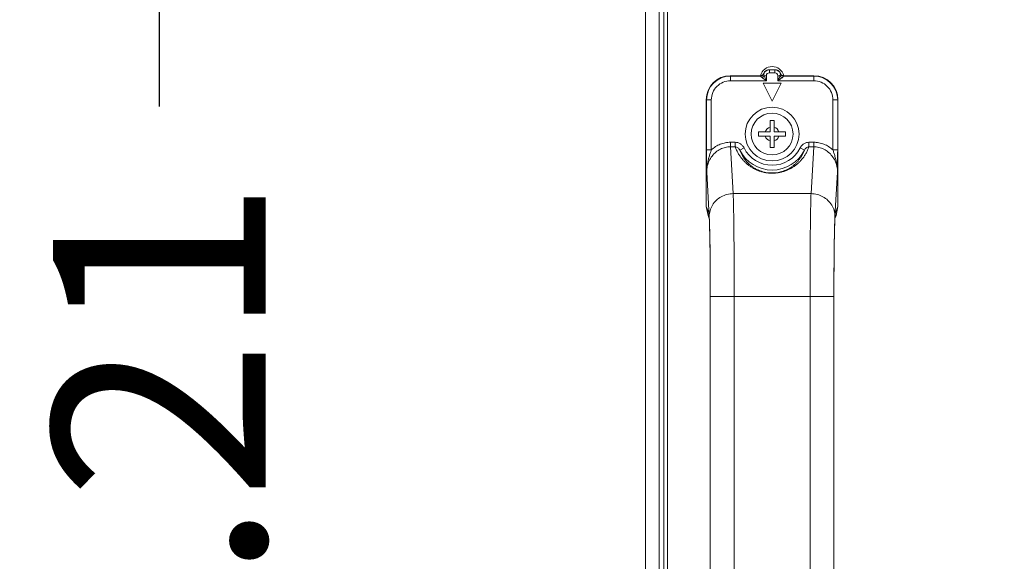
# Model space of a CAD drawing. Extents: x 22 to 270, y -14 to 173.
# Drawn here: x 178 to 184, y 63 to 66 of the extents above; entities that cross this region are included whole.
import ezdxf

# ---------------------------------------------------------------- set-up
doc = ezdxf.new("R2010")
doc.units = 0
doc.header["$MEASUREMENT"] = 0
doc.layers.get('0').update_dxf_attribs({"lineweight": 0})
for name, color, linetype, lineweight in [('00_COMPONENTS', 7, 'Continuous', 0), ('02___PRT_ALL_AXES', 7, 'Continuous', 0), ('Layer 1439', 7, 'Continuous', 0)]:
    doc.layers.add(name, color=color, linetype=linetype, lineweight=lineweight)
doc.styles.add('DC_TEXTSTYLE4', font='arial_0.ttf', dxfattribs={"height": 1.4})
doc.dimstyles.get("Standard").update_dxf_attribs({"dimtxt": 0.18, "dimasz": 0.18, "dimexe": 0.18, "dimexo": 0.0625, "dimgap": 0.09, "dimtad": 0, "dimtih": 1, "dimtoh": 1, "dimdec": 4, "dimzin": 0, "dimdsep": 46, "dimtxsty": 'Standard', "dimcen": 0.09, "dimadec": 0, "dimazin": 0, "dimtfac": 1, "dimtdec": 4, "dimtofl": 0, "dimtmove": 0, "dimatfit": 3, "dimfxl": 1, "dimtolj": 1, "dimtzin": 0, "dimarcsym": 0})

# ---------------------------------------------------------------- blocks, each defined once
blk = doc.blocks.new('*D24')
at = {"layer": 'Defpoints', "color": 0}
for p in [(178.6427555233973, 70.07509671190746), (207.4548049657699, 70.07509671190746), (190.9762066632682, 55.86582951382557)]:
    blk.add_point(p, dxfattribs=at)
at = {"layer": 'Layer 1439', "color": 0, "lineweight": -2, "ltscale": 0.07874002877684196}
for p, q in [((206.4548049657699, 70.07509671190746), (178.6327555233973, 70.07509671190746)), ((178.6427555233973, 68.37509671190746), (178.6427555233973, 65.82926311286653)), ((178.6427555233973, 57.56582951382558), (178.6427555233973, 60.11166311286652)), ((189.9762066632682, 55.86582951382557), (178.6327555233973, 55.86582951382557))]:
    blk.add_line(p, q, dxfattribs=at)
at = {"layer": 'Layer 1439', "color": 0}
for points in [[(178.9260888567306, 68.37509671190746), (178.359422190064, 68.37509671190746), (178.6427555233973, 70.07509671190746)], [(178.359422190064, 57.56582951382558), (178.9260888567306, 57.56582951382558), (178.6427555233973, 55.86582951382557)]]:
    blk.add_solid(points, dxfattribs=at)
at = {"layer": 'Layer 1439', "color": 0, "lineweight": 0, "insert": (178.6427555233973, 62.97046311286652), "char_height": 1.4, "attachment_point": 5, "rotation": 90, "style": 'DC_TEXTSTYLE4'}
blk.add_mtext('\\A1;14.21', dxfattribs=at)

msp = doc.modelspace()

# ---------------------------------------------------------------- linework, layer by layer
at = {"linetype": 'Continuous', "lineweight": 0, "ltscale": 0.03937001438842098}
for p, q in [((181.9642160825562, 102.3939928272725), (181.9642160825562, 56.0476118892233)), ((181.9878380911893, 102.3939928272725), (181.9878380911893, 56.0476118892233)), ((181.8429564382399, 58.2267421856224), (181.8429564382399, 100.2148625308734)), ((181.9335074713333, 58.2267421856224), (181.9335074713333, 100.2148625308734))]:
    msp.add_line(p, q, dxfattribs=at)
at = {"layer": '00_COMPONENTS', "linetype": 'Continuous', "lineweight": 0, "ltscale": 0.03937001438842098}
for p, q in [((182.6204040808471, 66.04462658736502), (182.6200096473462, 66.0449691060768)), ((182.6211881495971, 66.04395457866423), (182.6204040808471, 66.04462658736502)), ((182.6210748788491, 66.04293182692257), (182.6211881495971, 66.04395457866423)), ((182.6585087452644, 66.07121755251528), (182.657134332948, 66.07121755251528)), ((182.6588523483446, 66.07121755251528), (182.6588523483446, 66.05153254532107)), ((182.6588523483446, 66.07121755251528), (182.6947743376287, 66.07121755251528)), ((182.6588523483446, 66.05153254532107), (182.6947743376287, 66.05153254532107)), ((182.6947743376287, 66.07121755251528), (182.6947743376287, 66.05153254532107)), ((182.6964923530253, 66.07121755251528), (182.6951179407088, 66.07121755251528)), ((182.7336170386271, 66.0449691060768), (182.7324385363762, 66.04395457866423)), ((182.7324385363762, 66.04395457866423), (182.7325518077738, 66.04293181901313)), ((182.4027207055602, 66.03032608985782), (182.4011992572912, 66.03184753812685)), ((182.6014531800239, 66.03184753812685), (182.4011992572912, 66.03184753812685)), ((182.4027207055602, 65.99883487534318), (182.4027207059893, 66.03032608985782)), ((182.6024598947484, 66.03032608964523), (182.4027207055602, 66.03032608985782)), ((182.6391643425686, 65.99883487534318), (182.4027207055602, 65.99883487534318)), ((182.6021891325572, 66.02938168755503), (182.6024598944807, 66.03032608964523)), ((182.617758321404, 65.98263502014133), (182.6768133429866, 65.86452497697607)), ((182.7358683645693, 65.98263502014133), (182.617758321404, 65.98263502014133)), ((182.6249817098294, 66.03184753183552), (182.6391643425686, 66.03184753812685)), ((182.6391643425686, 65.99883487534318), (182.6391643425686, 66.03184753812685)), ((182.6768133429866, 65.86452497697607), (182.7358683645693, 65.98263502014133)), ((182.7144623434046, 66.03184753812685), (182.7144623434046, 65.99883487534318)), ((182.7286449816714, 66.03184753918198), (182.7144623434046, 66.03184753812685)), ((182.9509059804131, 65.99883487534318), (182.7144623434046, 65.99883487534318)), ((182.7511667918824, 66.03032608896805), (182.7514375444595, 66.02938168750384)), ((182.9509059804131, 66.03032608985782), (182.7511667907681, 66.03032608896805)), ((182.9524274286821, 66.03184753812685), (182.7521735059494, 66.03184753812685)), ((182.9524274286821, 66.03184753812685), (182.9509059804131, 66.03032608985782)), ((182.9509059804131, 65.99883487534318), (182.9509059804131, 66.03032608985782)), ((182.243743184714, 65.87439146554972), (182.243743184714, 65.17083398651273)), ((182.2452646329831, 65.87287001728068), (182.243743184714, 65.87439146554972)), ((182.2452646329831, 65.87287001728068), (182.2452646329831, 65.5431974164655)), ((182.2767558474977, 65.87287001728068), (182.2452646329791, 65.87287001728068)), ((182.2767558474977, 65.87287001728068), (182.2767560811272, 65.54319109718449)), ((183.0768706048579, 65.54318120569673), (183.0768708384756, 65.87287001728068)), ((183.0768708384756, 65.87287001728068), (183.1083620529902, 65.872870016761)), ((183.1098835012593, 65.87439146554972), (183.1083620529902, 65.87287001728068)), ((183.1083620529902, 65.54319898804562), (183.1083620529902, 65.87287001728068)), ((183.1098835012593, 65.87439146554972), (183.1098835012593, 65.17083398651273)), ((182.6630338379507, 65.6617694028757), (182.6630338379507, 65.7365724302137)), ((182.6630338379507, 65.7365724302137), (182.6905928480226, 65.7365724302137)), ((182.6905928480226, 65.7365724302137), (182.6905928480226, 65.6617694028757)), ((182.5882308106127, 65.63421039280381), (182.5882308106127, 65.6617694028757)), ((182.5882308106127, 65.6617694028757), (182.6630338379507, 65.6617694028757)), ((182.6905928480226, 65.6617694028757), (182.7653958753606, 65.6617694028757)), ((182.7653958753606, 65.6617694028757), (182.7653958753606, 65.63421039280381)), ((182.4028940824461, 65.59387869277863), (182.4342209443317, 65.59387870738098)), ((182.4028940824461, 65.56375925049423), (182.4028940824461, 65.59387869277863)), ((182.434220945631, 65.56375924798635), (182.4342209443317, 65.59387870738098)), ((182.5882308106127, 65.63421039280381), (182.6630338379507, 65.63421039280381)), ((182.6630338379507, 65.5594073654658), (182.6630338379507, 65.63421039280381)), ((182.6905928480226, 65.5594073654658), (182.6905928480226, 65.63421039280381)), ((182.7653958753606, 65.63421039280381), (182.6905928480226, 65.63421039280381)), ((182.9194057422636, 65.56375924795093), (182.9194057435825, 65.59387870753451)), ((182.9194057435825, 65.59387870753451), (182.9507326035272, 65.59387869277863)), ((182.9507326035272, 65.56375925049423), (182.9507326035272, 65.59387869277863)), ((182.2767560811233, 65.5431966005692), (182.2452646329791, 65.54319616442424)), ((182.4204841124347, 65.25562353518094), (182.4028940824461, 65.56375925049423)), ((182.4028940824461, 65.56375925049423), (182.4342175637625, 65.56375924798635)), ((182.4641944622326, 65.54265351496083), (182.4923995390083, 65.5566269737585)), ((182.6905928480226, 65.5594073654658), (182.6630338379507, 65.5594073654658)), ((182.889432224473, 65.54265351648445), (182.8612271487996, 65.5566269742703)), ((182.9194091169786, 65.56375924795093), (182.9507326035272, 65.56375925049423)), ((182.9507326035272, 65.56375925049423), (182.933142573574, 65.25562353577543)), ((183.1083620529902, 65.54319616569195), (183.0768706048697, 65.54319660156132)), ((183.1078218827866, 65.44647206173988), (183.1079658282875, 65.46178759448955)), ((182.2630286020063, 65.10501621393682), (182.2463453900236, 65.3972384983675)), ((183.1072813012725, 65.39723856328472), (183.0905980839749, 65.10501621279116)), ((182.933142573574, 65.25562353577543), (182.4204841124347, 65.25562353518094)), ((182.243743184714, 65.17083398651273), (182.260635042643, 65.12858181228019)), ((182.2550317386916, 65.11227091094884), (182.243743184714, 65.17083398651273)), ((183.0929916433303, 65.12858181228019), (183.1098835012593, 65.17083398651273)), ((183.1098835012593, 65.17083398651273), (183.0985949472817, 65.11227091094884)), ((182.2550199071283, 65.11225427323981), (182.2635090291737, 65.09102014580998)), ((183.0901334517186, 65.09105965417059), (183.098606778845, 65.11225427323981)), ((182.268134096169, 64.89099420863768), (182.2679472106713, 64.90596428114492)), ((183.0838823310347, 64.6541603070703), (183.0838318502472, 64.62981294511499)), ((182.2698122867094, 60.79286641796568), (182.2698122867094, 64.57792621226041)), ((182.2698362706978, 64.57792621226434), (182.4272923442631, 64.57792621220923)), ((182.4272923442631, 60.79290006403273), (182.4272923442631, 64.57789723231171)), ((182.9263343417102, 64.57789723481959), (182.4272923442631, 64.57789723231171)), ((183.0837904142913, 64.57792621226434), (182.9263343417102, 64.57792621226434)), ((182.9263343417102, 64.57789723481959), (182.9263343417102, 60.79290006597761)), ((183.0838143992639, 64.57792621225647), (183.0838143992639, 60.79286641795781))]:
    msp.add_line(p, q, dxfattribs=at)
at = {"layer": '00_COMPONENTS', "linetype": 'Continuous', "lineweight": 0, "ltscale": 0.03937001438842098, "flags": 128}
for points in [[(182.2626299286658, 65.10521138097215), (182.2627362357637, 65.10397213486388), (182.2633408257242, 65.09461524133523), (182.2641097514714, 65.07818061098564), (182.2649293327459, 65.05523150349288), (182.2657538291738, 65.02569452866977), (182.2665623003169, 64.98943660040713), (182.2673269086065, 64.9464135751275), (182.2680281196218, 64.89673042772618), (182.268643461053, 64.84062714846843), (182.2691483589049, 64.77859756172815), (182.2695249842814, 64.7113306094265), (182.2697532594201, 64.63970590417688), (182.2698128857635, 64.57792621222498)], [(183.0838138016822, 64.57792621222104), (183.0838955088321, 64.6497256838346), (183.0841945227371, 64.73100844506156), (183.084680759458, 64.80603587805638), (183.0853269229609, 64.87371730870811), (183.0860969112102, 64.93325951140388), (183.0869625379213, 64.98424411865427), (183.0878926266727, 65.02648401881633), (183.0888502601035, 65.05996972191343), (183.0897914918957, 65.08460473374109), (183.0906105219703, 65.10006495338811), (183.0909489753423, 65.1046755692259)]]:
    msp.add_lwpolyline(points, dxfattribs=at)
at = {"layer": '00_COMPONENTS', "linetype": 'Continuous', "lineweight": 0, "ltscale": 0.03937001438842098}
for radius in [0.1771650647478964, 0.1377950503595002]:
    msp.add_circle((182.6768133429866, 65.64798989783975), radius, dxfattribs=at)
for centre, radius, start, end in [((182.6014544091951, 66.0515230072343), 0.01967546914680132, 269.9964205983357, 337.7656651478571), ((182.6016132294394, 66.05147422453057), 0.01951268196407203, 337.7332595270136, 340.5260039651199), ((182.6572772767143, 66.03176613181111), 0.03953725749693947, 145.9138667416991, 160.4920069960084), ((182.6585444586077, 66.03193852999388), 0.03904896905882568, 161.9405157373791, 163.6487025117087), ((182.6589842838179, 66.03178830577487), 0.0395136970314993, 153.2560999413993, 161.9311257005095), ((182.6588023732727, 66.03188712809758), 0.0393067761728827, 134.4671588406015, 153.2654152841004), ((182.6569773203975, 66.03197350143672), 0.03917261710870163, 134.7179710836806, 145.9191843564018), ((182.6572031822685, 66.03176406585385), 0.03948036017261645, 132.6277509287708, 134.7370261025133), ((182.6570939271597, 66.03189376592925), 0.03931094045742802, 119.4243643634178, 132.6386101325174), ((182.6587607851793, 66.03193489309825), 0.03924355628803678, 131.5197570617161, 134.4726776154259), ((182.6589345354386, 66.03173824880943), 0.03950596448508777, 123.861784244077, 131.5193804407991), ((182.6588815409976, 66.03181758140023), 0.03941055991663787, 121.6431791132055, 123.8620716541059), ((182.6570833660116, 66.0319585604257), 0.039249322235299, 102.5671603729095, 119.4574038702123), ((182.6588338707015, 66.03189289537556), 0.03932143359380611, 105.1203247717218, 121.6416178939069), ((182.6588533166855, 66.03184327568894), 0.01968932298243875, 90.00281787525, 179.9875961211908), ((182.6571567153799, 66.03169618410654), 0.0395213747473147, 90.03244874220641, 102.5881862495096), ((182.6588481137806, 66.03184868627459), 0.03936782751011193, 92.37409592279283, 105.1235530947304), ((182.6588412010517, 66.03225623679741), 0.03896131731235726, 89.98360700060562, 92.37116158699645), ((182.6947854949057, 66.03225600014032), 0.03896155396944777, 87.62889161555022, 90.01640757759435), ((182.6947738231296, 66.03184373166852), 0.01968875966839907, 0.01107721111937237, 89.99850277076106), ((182.6947786448658, 66.0318491323841), 0.03936737785336792, 74.87010983709281, 87.62595933158771), ((182.6964699596249, 66.03169605275636), 0.03952150610142694, 77.40554926267325, 89.96753546802374), ((182.694792810756, 66.03189287873779), 0.03932145054651665, 58.35810703882564, 74.87339809570672), ((182.6965433443789, 66.0319586153705), 0.03924926247949685, 60.5422960415691, 77.42652286146624), ((182.6947393999457, 66.03180856524568), 0.03942125008419631, 55.7097368946034, 58.35630570789014), ((182.6965347158773, 66.03189685627066), 0.03930728727835255, 47.77779387808287, 60.57561609931023), ((182.6946940725119, 66.0317408412304), 0.0395027400966866, 48.25738820686922, 55.71076014414894), ((182.6948386979645, 66.03190539864646), 0.03928366720277691, 45.93645311692331, 48.25498365242498), ((182.6948840681541, 66.031953524867), 0.03921753224789686, 44.33795916559829, 45.93518491521248), ((182.6948239632248, 66.03188630264225), 0.03930750245122531, 26.24635551818061, 44.34681084479222), ((182.6964230302016, 66.03176358035859), 0.03948103820303175, 45.18833300698809, 47.78774092657059), ((182.6966474225238, 66.03197164451849), 0.03917528690749714, 33.65337582529417, 45.2066892272736), ((182.6963532174142, 66.03176797448133), 0.03953305261010973, 19.50731856489145, 33.66279229427154), ((182.6946491205067, 66.03179094270362), 0.03950649107086264, 18.06849608999554, 26.258258653824), ((182.6950818798583, 66.03193844050978), 0.03904932610158196, 16.35126852379363, 18.05968922000056), ((182.7520134571519, 66.05147422476286), 0.01951268262549012, 199.4739960634929, 202.2667597031977), ((182.7521722767782, 66.0515230072343), 0.01967546914680024, 202.2325473791603, 270.0035794022436), ((182.4027246638412, 65.87286605900368), 0.1574598314686285, 90.00144032039913, 179.9985596815038), ((182.4027132129937, 65.87287730720577), 0.1259571179334161, 89.9965917695958, 180.0033160580998), ((182.6025143379035, 66.04993377839888), 0.01959073023413772, 286.9406592006773, 318.1145201553199), ((182.7511173539395, 66.04992760727117), 0.01958426450847848, 221.8682029099114, 253.0344002039276), ((182.9509020148211, 65.87286605169267), 0.1574598315316385, 0.001442978604038462, 89.99855701938962), ((182.9509133491097, 65.87287718330046), 0.1259572754410436, 359.9967403074013, 90.00335188140754), ((182.6768133429866, 65.64798989783975), 0.04724401726611252, 106.957763300012, 163.0422366999994), ((182.6768133429866, 65.64798989783975), 0.04724401726612197, 16.95776329999052, 73.042236699955), ((182.6768133429866, 65.64798989783975), 0.04724401726609479, 196.9577633000006, 253.0422366999879), ((182.6768133429866, 65.64798989783975), 0.04724401726612081, 286.957763300045, 343.0422367000095), ((182.6768133429866, 65.64798989783975), 0.2372815660324901, 206.3542799426019, 333.645713119603), ((182.6768133429866, 65.64798989783975), 0.205804426396427, 206.3548940708027, 333.6451062837015), ((173.9172482615069, 65.54766182438087), 9.191116612455085, 359.4646677226, 359.9721794690001), ((182.4179995078345, 65.12850453963878), 0.1573644841677865, 179.9718653394979, 188.4890374795024), ((182.9356024917737, 65.12850583949493), 0.15738916989516, 351.3137369346971, 0.02765705049816333), ((174.921531829748, 64.84306481840916), 7.346556736751301, 0.8585693301999922, 1.662438097800026), ((190.4329182877967, 64.84343901847862), 7.347371301447444, 178.3540441582, 179.1228469476), ((167.8915507250697, 64.72132036268054), 14.37758217809269, 0.7358405563999886, 0.9238904848000158), ((200.6450971552328, 64.67711538497458), 17.56090449522106, 179.0903183472, 179.4424353726), ((162.8121484644214, 64.65753450592906), 19.45738626680068, 0.5726695616000178, 0.6874806533000342), ((156.6518124100913, 64.60149968072871), 25.61797527263076, 0.1995222465000162, 0.5602806205000151), ((208.7391851921168, 64.60149109197897), 25.65534539922903, 179.4494576244, 179.7930020849)]:
    msp.add_arc(centre, radius, start, end, dxfattribs=at)
for centre, major_axis, ratio, start_param, end_param in [((182.4012472308978, 65.8743434919431), (0.1113891390878053, -0.1113891390326529), 0.9996954599004518, 2.3563467832006, 3.926838523499815), ((182.9523794550755, 65.8743434919431), (0.1113891390957065, 0.111389139020929), 0.9996954599000445, 5.497939437379324, 7.068431177679447)]:
    msp.add_ellipse(centre, major_axis=major_axis, ratio=ratio, start_param=start_param, end_param=end_param, dxfattribs=at)
for points in [[(182.6211881496285, 66.04395457863274), (182.6211869379504, 66.04395083272611), (182.6171018881259, 66.0368570778965), (182.6170992597844, 66.03685414671897)], [(182.7324466268355, 66.04395719205365), (182.7324478378204, 66.04395344592288), (182.7365306760566, 66.03685962135215), (182.7365333036084, 66.03685668946677)], [(182.6108008610637, 66.01914784185742), (182.6107977220165, 66.0191502180651), (182.6051125722905, 66.02413349559401), (182.6021877862702, 66.02937798789401), (182.6021891325572, 66.02938168755503)], [(182.621073988386, 66.04293202593406), (182.6210728638708, 66.04292825294509), (182.61708465258, 66.03581981922063), (182.6103829982466, 66.03101092092348), (182.6021930693241, 66.02938084798784), (182.6021891326635, 66.02938089978859)], [(182.608222706636, 66.0311931477398), (182.6082189411774, 66.03119199826092), (182.6024638316041, 66.03032609066544), (182.6024598946028, 66.03032608985387)], [(182.6249835270548, 66.03185042896072), (182.6249815223025, 66.03184704060588), (182.621250109795, 66.02689211323457), (182.6163378255133, 66.02249243044568), (182.6108044176952, 66.01914953081351), (182.6108008610637, 66.0191478425149)], [(182.6391643425686, 65.99883487534318), (182.6391611154363, 65.99883713047008), (182.6284321295399, 66.00638154429133), (182.6189016839997, 66.01317804387905), (182.610803997086, 66.01914546165908), (182.6108008610637, 66.01914784185742)], [(182.6249854464374, 66.03184753209538), (182.6249834796331, 66.03185094261745), (182.6222481502975, 66.03736003052595), (182.6210746195903, 66.04292853151415), (182.6210755424583, 66.04293235882328)], [(182.6391643425686, 65.99883487534318), (182.6391627682253, 65.99883848386413), (182.6337979824858, 66.01109985171689), (182.6290318585912, 66.02214367775983), (182.6249831939912, 66.0318438852969), (182.6249817098294, 66.03184753183552)], [(182.7286449816714, 66.03184753918198), (182.7286434972976, 66.03184389272964), (182.7245925646417, 66.02213847146125), (182.7198258223071, 66.01109316196798), (182.7144639180794, 65.99883848371952), (182.7144623434046, 65.99883487534318)], [(182.742825839882, 66.0191478510582), (182.7428227034785, 66.01914547136226), (182.7347206804373, 66.01317479971901), (182.7251887896711, 66.0063775159869), (182.714465570348, 65.99883713074047), (182.7144623434046, 65.99883487534318)], [(182.7325511240898, 66.04293235812642), (182.7325520487998, 66.04292853126194), (182.7308462185577, 66.0361168695658), (182.7287180060511, 66.03212960762032), (182.7287217902742, 66.0321285215101)], [(182.7286445734713, 66.03184550025618), (182.7286465792018, 66.03184211248026), (182.7323782258449, 66.02688945308142), (182.7372898947339, 66.02249197139132), (182.7428222836832, 66.01915048294052), (182.7428258403939, 66.01914879480861)], [(182.7325509626177, 66.04293212813074), (182.7325520871318, 66.04292835514144), (182.7365407269545, 66.03581955390217), (182.7432430813654, 66.03101107290355), (182.7514336077966, 66.02938222086829), (182.7514375444476, 66.02938227339264)], [(182.7514375444595, 66.02938168750384), (182.7514389053601, 66.02937799319339), (182.7473634089141, 66.02298072904912), (182.7428289786139, 66.0191502276824), (182.742825839882, 66.0191478510582)], [(182.7454027147173, 66.0311956475546), (182.7454064796847, 66.0311944964678), (182.751162854456, 66.03032653170608), (182.7511667914571, 66.03032653010513)], [(182.2767560811272, 65.54319109718449), (182.2767589429322, 65.54319380089537), (182.3046744660015, 65.56500603584608), (182.3357121209032, 65.58094767344242), (182.3687941245302, 65.59063298840276), (182.4028901454448, 65.59387869163088), (182.4028940824461, 65.59387869277863)], [(182.4342209443317, 65.59387870738098), (182.4342248813331, 65.5938787063531), (182.4513794718012, 65.59143389599522), (182.4676738221715, 65.58412274389438), (182.481760151572, 65.5722823069803), (182.4923977917474, 65.55663050179754), (182.4923995390083, 65.5566269737585)], [(182.8612271487996, 65.5566269742703), (182.8612288960673, 65.55663050230602), (182.8718599331089, 65.57227498916156), (182.885946785922, 65.5841189338888), (182.9022343025908, 65.59143019862725), (182.9194018065812, 65.59387870650723), (182.9194057435825, 65.59387870753451)], [(182.9507326035272, 65.59387869277863), (182.9507365405285, 65.59387869163106), (182.9848289385396, 65.59063368443312), (183.0179114738823, 65.58094890715694), (183.0489509485802, 65.56500684696286), (183.0768677431693, 65.54318390953081), (183.0768706048579, 65.54318120569673)], [(182.2452646329831, 65.5431974164655), (182.2452646329591, 65.54319347946407), (182.2453175891996, 65.51520595011229), (182.2454538763588, 65.48858566931703), (182.2456247165402, 65.46594706463955), (182.2458047641588, 65.44647599472898), (182.2458048031867, 65.44647205792099)], [(182.2463450008471, 65.39724535612794), (182.2463449970676, 65.39724929312756), (182.2504319218952, 65.43532079165603), (182.2625237014929, 65.4712618789838), (182.2817122150499, 65.50293147442734), (182.3067797470091, 65.52888980921402), (182.3363047757258, 65.54807533676795), (182.3688482337095, 65.5598276410505), (182.402890145446, 65.56375925374027), (182.4028940824461, 65.56375925049423)], [(182.2516628528556, 65.45531548160781), (182.2516635685193, 65.45531935301658), (182.2561393630741, 65.47611224962262), (182.2621271633379, 65.49820313780164), (182.2694342084062, 65.52143031198952), (182.2767550492951, 65.54319287167536), (182.2767563123709, 65.54319660056525)], [(182.4342175033177, 65.56375945059627), (182.4342214386621, 65.56375933638523), (182.4429378703867, 65.56217659134886), (182.4512776856566, 65.55796062662583), (182.4585722037059, 65.5513183177349), (182.4641913631414, 65.54265943581565), (182.4641930771207, 65.54265589148844)], [(182.9194091169786, 65.56375924795093), (182.9194078327181, 65.56375552630406), (182.9103227248778, 65.54098889076046), (182.8997370060782, 65.52024026157643), (182.8877913941313, 65.50119426279443), (182.8746848641253, 65.4838021686004), (182.8606359776832, 65.46806748475633), (182.8456672360321, 65.4538148297733), (182.8297664333454, 65.44093145387495), (182.8128952211936, 65.42935730574214), (182.7948857406307, 65.41902357776685), (182.7755531785455, 65.40995273702654), (182.7549837343639, 65.4023486517628), (182.7330751683238, 65.39636208044176), (182.7100383582736, 65.39225543761091), (182.6870933471561, 65.39028984115447), (182.6648299095858, 65.39036425283598), (182.6417813462714, 65.39249929775562), (182.6188723320477, 65.39674751598105), (182.5972136654299, 65.40281305238166), (182.5768643177035, 65.41046332915259), (182.5578448119451, 65.41949286491318), (182.5401047670678, 65.42975273370604), (182.5234067297551, 65.44127070976924), (182.5076215435605, 65.45411217234633), (182.4927352621171, 65.46833142357295), (182.4787388063294, 65.4840494832119), (182.4656753048948, 65.50142656721788), (182.4538022837348, 65.520394197813), (182.4432707961733, 65.54106185115302), (182.4342188480242, 65.56375552633993), (182.4342175637625, 65.56375924798635)], [(182.8894333408805, 65.54265576995321), (182.8894320336185, 65.54265205632342), (182.8814940278931, 65.5230569215788), (182.8722548987153, 65.50511929463866), (182.8618321648343, 65.4886035407957), (182.8504048330402, 65.47349934273602), (182.8381417442107, 65.45979728731757), (182.8250536464698, 65.44735195478985), (182.8111304184601, 65.4360784472483), (182.7963323841205, 65.42592951090799), (182.7805115523857, 65.4168532897867), (182.7635235089368, 65.40888450031198), (182.7454439805121, 65.40220363031874), (182.726188619218, 65.39694580179473), (182.7059647073219, 65.39334393613487), (182.6858337121756, 65.39162157076117), (182.6662881148086, 65.39168725816955), (182.6460666825109, 65.39355902793685), (182.6259503635847, 65.39728703067793), (182.6069126150963, 65.40261610828232), (182.5890257876794, 65.4093393441394), (182.5723096566364, 65.41727504272725), (182.5567302274086, 65.42628538463339), (182.5420910327109, 65.43638146317429), (182.5282731959975, 65.44761555926056), (182.5152602178661, 65.46002907417099), (182.5030454734458, 65.47371355568903), (182.4916545375214, 65.48880579745722), (182.4812911090907, 65.50526032450263), (182.4721020723546, 65.52312341337169), (182.4641946395831, 65.54265208206353), (182.4641933323211, 65.54265579569332)], [(182.8894335978723, 65.54265586238219), (182.8894353118521, 65.54265940670913), (182.8950512257491, 65.55131446966246), (182.902346035479, 65.55795857142053), (182.9106822042312, 65.56217435845487), (182.9194052419994, 65.56375933628976), (182.9194091773446, 65.56375945047814)], [(182.9507326035272, 65.56375925049423), (182.9507365405273, 65.56375925374039), (182.9847747099038, 65.55982852017112), (183.0173190528152, 65.54807675778137), (183.0468453795927, 65.52889109522766), (183.0719133422442, 65.5029329400273), (183.0911024832607, 65.47126295845447), (183.1031946391176, 65.43532136271415), (183.1072816888743, 65.39724926435989), (183.1072816850947, 65.39724532736027)], [(183.076870373626, 65.54319660156132), (183.0768716384162, 65.5431928732526), (183.079899173506, 65.5342606609509), (183.0832587481524, 65.52425021177399), (183.0869102975933, 65.51307539766562), (183.090769994316, 65.50065308991522), (183.0947012325949, 65.48691318974367), (183.0985140016463, 65.47180751325729), (183.1019629636036, 65.45531930703584), (183.1019636791848, 65.45531543561184)], [(182.2463453900236, 65.3972384983675), (182.2463453421124, 65.39724243507739), (182.2462759244206, 65.40318832785881), (182.2461984234804, 65.40998392677085), (182.2461117057245, 65.41765674333564), (182.2460164340101, 65.42624982160883), (182.2459136112254, 65.43582687672644), (182.2458048422028, 65.44646812111289), (182.2458048031867, 65.44647205792099)], [(182.2463449733904, 65.39727418359656), (182.2463449542938, 65.39727812055169), (182.246399374959, 65.40448172799273), (182.2466744424306, 65.41272546529757), (182.2472522877735, 65.42196286785224), (182.2482211501426, 65.43217314038365), (182.2496655454825, 65.44330821886011), (182.2516620618897, 65.45531163619262), (182.2516627774975, 65.45531550761172)], [(183.1019637738736, 65.45531546828107), (183.1019644894497, 65.45531159685612), (183.104436957839, 65.43996358368531), (183.1060940708627, 65.42531767164428), (183.1070215562994, 65.41116908224706), (183.1072817311091, 65.39727812055442), (183.1072817125828, 65.39727418359656)], [(183.1078218827866, 65.44647206173988), (183.1078218437662, 65.44646812493181), (183.1076823423296, 65.43292407936488), (183.1075463511739, 65.42046283086316), (183.1074136134854, 65.40869708970888), (183.1072813474153, 65.39724250001574), (183.1072813012725, 65.39723856328472)], [(182.2630286033724, 65.10501645224352), (182.2630286243785, 65.10502038918892), (182.2685664940449, 65.14387064627034), (182.2843905786877, 65.18009407042797), (182.3094294279222, 65.21123408104816), (182.3419876919368, 65.23518222615601), (182.379860890575, 65.2503170061893), (182.4204807389989, 65.25561364444965), (182.4204846759534, 65.25561366366559)], [(182.4272923799559, 64.57789723231171), (182.4272923799498, 64.57790116931315), (182.4271335252865, 64.70615958963461), (182.4266620865531, 64.83020179196969), (182.4258934730929, 64.94592280232338), (182.4248534032614, 65.04946224732058), (182.4235757167515, 65.13744411926687), (182.4221031039931, 65.20692889782924), (182.4204844268204, 65.25561960128096), (182.4204842522298, 65.25562353440928)], [(182.9331424337672, 65.25562353500771), (182.9331422591765, 65.25561960187939), (182.9315235820313, 65.20692889976624), (182.9300509692691, 65.13744412193222), (182.9287732827512, 65.04946225066308), (182.9277332129119, 64.94592280626826), (182.9269645994438, 64.8302017964067), (182.9264931606986, 64.70615959443775), (182.9263343060273, 64.57790117182103), (182.9263343060213, 64.57789723481959)], [(183.090598082597, 65.10501645224352), (183.0905980615908, 65.10502038918892), (183.085060231133, 65.1438705081564), (183.0692362231908, 65.18009387884166), (183.0441974317122, 65.21123391437128), (183.0116391679417, 65.23518212913254), (182.9737659038036, 65.25031697764604), (182.9331459469783, 65.25561364447717), (182.9331420100237, 65.25561366369314)], [(182.260635042643, 65.12858181228019), (182.2606365030428, 65.12857815616027), (182.2618447986144, 65.1211419219016), (182.2624537270999, 65.11300825299975), (182.262454041658, 65.1130043285847)], [(182.262454041658, 65.1130043285847), (182.2624543562161, 65.11300040416964), (182.2630283775845, 65.10502014453667), (182.2630286020063, 65.10501621393682)], [(182.2649963558332, 65.05619538974413), (182.2649962361666, 65.0561993249265), (182.2646502231864, 65.06710177868496), (182.2630292036163, 65.1050122833446), (182.2630289790607, 65.10501621393682)], [(183.0905977044873, 65.10501621279116), (183.0905974799318, 65.10501228219894), (183.0889764640192, 65.0671017773267), (183.0885786438618, 65.05448442155256), (183.0885785257641, 65.0544804863228)], [(183.0905980839749, 65.10501621279116), (183.0905983083967, 65.105020143391), (183.0911723290332, 65.11300040416172), (183.0911726435909, 65.1130043285768)], [(183.0911726435909, 65.1130043285768), (183.0911729581487, 65.11300825299189), (183.091781887658, 65.12114192457088), (183.0929901829349, 65.12857815615853), (183.0929916433303, 65.12858181228019)], [(182.2697559288881, 64.64932371534597), (182.2697559197784, 64.64932765233686), (182.269677186446, 64.67769789027048), (182.2696323684077, 64.69070555450382), (182.2696323540035, 64.69070949147891)], [(183.0840072231967, 64.69417839813563), (183.0840072083398, 64.69417446116223), (183.0839494999171, 64.67769786597525), (183.0838823407656, 64.65416424405971), (183.0838823310347, 64.6541603070703)], [(182.2698151600354, 64.61570228707308), (182.2698151552855, 64.61570622407166), (182.2697559379979, 64.64931977835506), (182.2697559288881, 64.64932371534597)], [(183.0838318502472, 64.62981294511499), (183.0838318436587, 64.62980900811907), (183.0837897906604, 64.5779301492264), (183.0837897908946, 64.57792621222498)], [(182.2698368966771, 64.57792621222498), (182.2698368969114, 64.5779301492264), (182.2698151647854, 64.61569835007451), (182.2698151600354, 64.61570228707308)]]:
    msp.add_spline(points, degree=3, dxfattribs=at)
at = {"layer": '02___PRT_ALL_AXES', "linetype": 'Continuous', "lineweight": 0, "ltscale": 0.03937001438842098}
msp.add_arc((182.6768133429866, 66.01413103165207), 0.07874002877683829, 13.48660666450515, 166.51339333549, dxfattribs=at)

# ---------------------------------------------------------------- dimensions: what is measured, and where the dimension line sits
at = {"layer": 'Layer 1439', "lineweight": 0, "ltscale": 0.07874002877684196}
dim = msp.add_linear_dim(base=(178.6427555233973, 70.07509671190746), p1=(190.9762066632682, 55.86582951382557), p2=(207.4548049657699, 70.07509671190746), angle=90, dimstyle='Standard', override={"dimtxt": 1.4, "dimasz": 1.7, "dimexe": 0.01, "dimexo": 1, "dimgap": 0.7000000000000001, "dimtad": 0, "dimjust": 0, "dimtih": 0, "dimtoh": 0, "dimdec": 2, "dimzin": 0, "dimlunit": 2, "dimtxsty": 'DC_TEXTSTYLE4', "dimsah": 0, "dimtol": 0, "dimtfac": 1, "dimtdec": 3, "dimtix": 0, "dimtofl": 1, "dimtmove": 0, "dimfxlon": 0}, dxfattribs=at)
dim.commit()
dim.dimension.update_dxf_attribs({"geometry": '*D24', "text_midpoint": (178.6427555233973, 62.97046311286652)})

doc.saveas('drawing.dxf')
